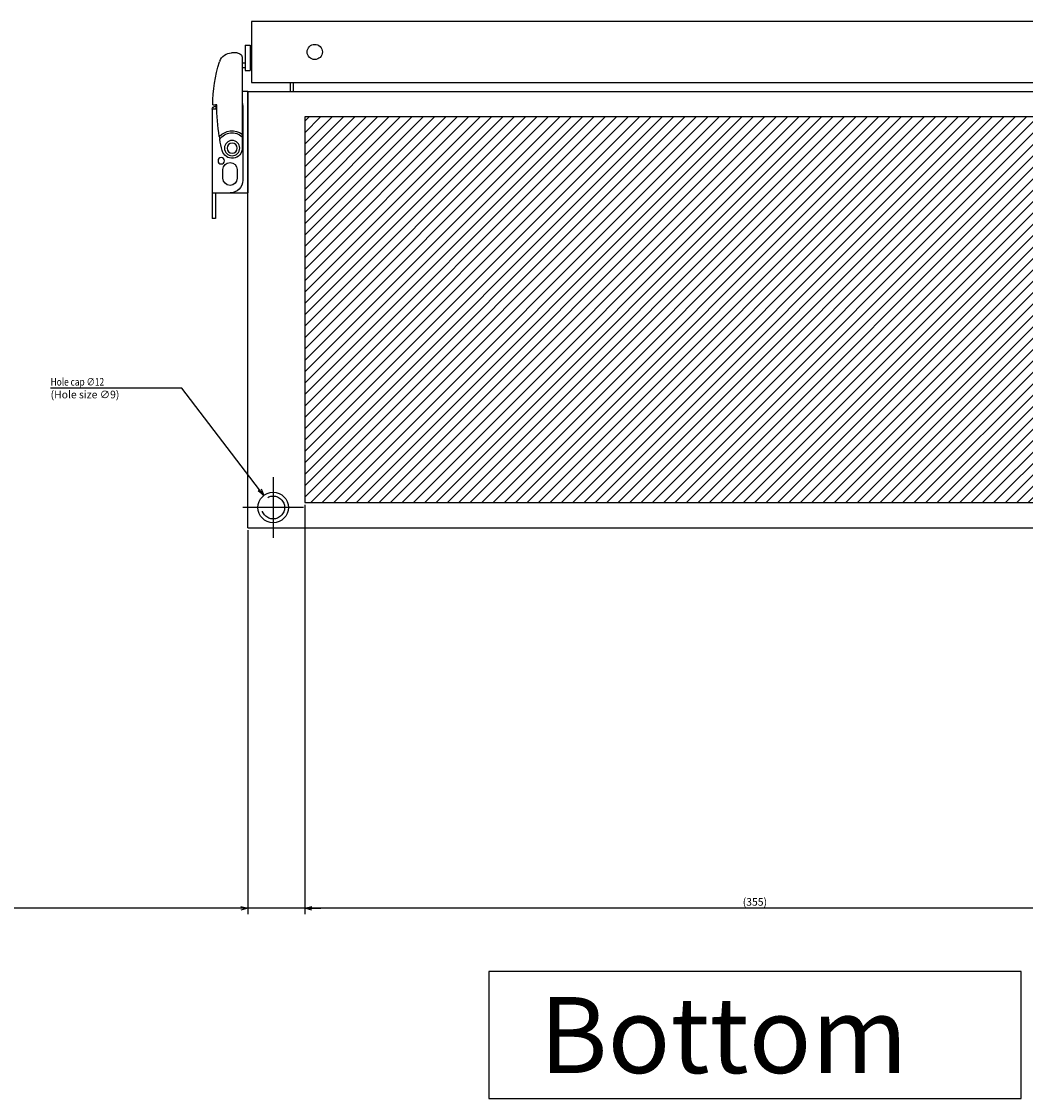
# Model space of a CAD drawing. Extents: x -343 to 202, y -445 to 148.
# Drawn here: x -63 to -23, y -381 to -338 of the extents above; entities that cross this region are included whole.
import ezdxf

# ---------------------------------------------------------------- set-up
doc = ezdxf.new("R2010")
doc.units = 0
doc.linetypes.add('CENTER', pattern=[50.8, 31.75, -6.35, 6.35, -6.35])
doc.linetypes.add('DASHED', pattern=[19.05, 12.7, -6.35])
doc.layers.get('0').update_dxf_attribs({"linetype": 'CONTINUOUS'})
doc.layers.get('DEFPOINTS').update_dxf_attribs({"linetype": 'CONTINUOUS'})
doc.layers.add('CLASS1', color=7, linetype='CONTINUOUS')
doc.styles.add('MX_DIMTXSTY_5', font='txt.shx', dxfattribs={"width": 1.2, "bigfont": 'extfont.shx'})
doc.styles.add('MX_DIMTXSTY_7', font='txt.shx', dxfattribs={"width": 1.15, "bigfont": 'extfont.shx'})
doc.styles.add('MX_NOTE_STANDARD', font='txt.shx', dxfattribs={"bigfont": 'extfont.shx'})
doc.dimstyles.new('MXDIMSTYLE', dxfattribs={"dimtxt": 3, "dimasz": 2.5, "dimexe": 2.28, "dimexo": 1, "dimgap": 1, "dimtad": 1, "dimdsep": 46, "dimtxsty": 'MX_NOTE_STANDARD', "dimblk1": 'OPEN30', "dimblk2": 'OPEN30', "dimsah": 1, "dimcen": 2.5, "dimadec": 0, "dimazin": 0, "dimtfac": 1, "dimtmove": 0, "dimatfit": 3, "dimldrblk": 'OPEN30', "dimfxl": 1, "dimtzin": 0, "dimarcsym": 0})

# ---------------------------------------------------------------- blocks, each defined once
blk = doc.blocks.new('_OPEN30')
at = {"color": 0, "linetype": 'ByBlock', "lineweight": -2}
for p, q in [((-1, 0.267949), (0, 0)), ((0, 0), (-1, -0.267949)), ((0, 0), (-1, 0))]:
    blk.add_line(p, q, dxfattribs=at)
blk = doc.blocks.new('*D170')
at = {"color": 21, "linetype": 'CONTINUOUS'}
for p, q in [((2430.234329, -882.269819), (2430.234329, -1033.549819)), ((2430.234329, -1031.269819), (2325.212753, -1031.269819)), ((2430.234329, -1031.269819), (2423.884329, -1031.269819)), ((2452.734329, -1031.269819), (2430.234329, -1031.269819)), ((2452.734329, -1031.269819), (2459.084329, -1031.269819))]:
    blk.add_line(p, q, dxfattribs=at)
at = {"layer": 'DEFPOINTS', "color": 0, "linetype": 'CONTINUOUS'}
for p in [(2452.734329, -875.269819), (2430.234329, -881.269819), (2430.234329, -1031.269819)]:
    blk.add_point(p, dxfattribs=at)
at = {"color": 21, "linetype": 'CONTINUOUS', "xscale": 2.77, "yscale": 2.77, "zscale": 2.77}
blk.add_blockref('_OPEN30', (2430.234329, -1031.269819), dxfattribs=at)
at = {"color": 21, "linetype": 'CONTINUOUS', "xscale": 2.77, "yscale": 2.77, "zscale": 2.77, "rotation": 180}
blk.add_blockref('_OPEN30', (2452.734329, -1031.269819), dxfattribs=at)
at = {"color": 21, "linetype": 'CONTINUOUS', "insert": (2331.212753, -1028.769819), "char_height": 3, "attachment_point": 5, "line_spacing_factor": 0.9, "style": 'MX_DIMTXSTY_5'}
blk.add_mtext('\\A1;22.5', dxfattribs=at)
blk = doc.blocks.new('*D172')
at = {"color": 21, "linetype": 'CONTINUOUS'}
for p, q in [((2452.734329, -872.269819), (2452.734329, -1033.549819)), ((2807.734329, -872.269819), (2807.734329, -1033.549819)), ((2807.734329, -1031.269819), (2452.734329, -1031.269819))]:
    blk.add_line(p, q, dxfattribs=at)
at = {"layer": 'DEFPOINTS', "color": 0, "linetype": 'CONTINUOUS'}
for p in [(2452.734329, -871.269819), (2807.734329, -871.269819), (2452.734329, -1031.269819)]:
    blk.add_point(p, dxfattribs=at)
at = {"color": 21, "linetype": 'CONTINUOUS', "xscale": 2.77, "yscale": 2.77, "zscale": 2.77, "rotation": 180}
blk.add_blockref('_OPEN30', (2452.734329, -1031.269819), dxfattribs=at)
at = {"color": 21, "linetype": 'CONTINUOUS', "xscale": 2.77, "yscale": 2.77, "zscale": 2.77}
blk.add_blockref('_OPEN30', (2807.734329, -1031.269819), dxfattribs=at)
at = {"color": 21, "linetype": 'CONTINUOUS', "insert": (2630.234329, -1028.769819), "char_height": 3, "attachment_point": 5, "line_spacing_factor": 0.9, "style": 'MX_DIMTXSTY_7'}
blk.add_mtext('\\A1;(355)', dxfattribs=at)
blk = doc.blocks.new('MS_38')
at = {"linetype": 'CONTINUOUS'}
h = blk.add_hatch(dxfattribs=at)
h.set_pattern_fill('ANSI31', color=25, style=0)
h.paths.add_polyline_path([(2452.73, -746.27), (2807.73, -746.27), (2807.73, -594.27), (2452.73, -594.27)])
at = {"color": 25, "linetype": 'CONTINUOUS'}
for p, q in [((2807.73, -594.27), (2452.73, -594.27)), ((2452.73, -594.27), (2452.73, -746.27)), ((2452.73, -746.27), (2807.73, -746.27))]:
    blk.add_line(p, q, dxfattribs=at)
blk = doc.blocks.new('MS_33')
at = {"color": 2, "linetype": 'CONTINUOUS'}
for p, q in [((-12.8, 47), (-14, 47)), ((-14, 4), (-14, 47)), ((-12.8, 37), (-12.8, 47)), ((-14, 37), (0, 37)), ((0, -3), (0, 37)), ((-9.8, 31.2), (-9.8, 27.8)), ((-4.2, 27.8), (-4.2, 31.2)), ((-2, 3), (-2, 32)), ((-2.2, -16.2), (-2.2, 19.3)), ((-11.239107, 14.734105), (-11.056468, 15.776548)), ((-12.5, 4), (-14, 4)), ((-13.8, 2.3), (-12.8, 2.3)), ((-12.8, 2.8), (-12.5, 2.8)), ((-12.194525, 2.3), (-12.8, 2.3)), ((-12.5, 4), (-12.5, 2.3)), ((0, -3), (-2.2, -3)), ((-1.1, -12.3), (-2.2, -12.3)), ((-1.1, -21.3), (-1.1, -11.3)), ((-1.1, -11.3), (0.9, -11.3)), ((0.9, -21.3), (0.9, -11.3)), ((0.9, -11.8), (1.4, -11.8)), ((-11.06857, -14.983405), (-11.162813, -14.713672)), ((-2.2, -14.3), (-1.1, -14.3)), ((-4.2, -18.2), (-6.397438, -18.2)), ((1.4, -20.8), (0.9, -20.8)), ((-1.1, -21.3), (0.9, -21.3))]:
    blk.add_line(p, q, dxfattribs=at)
at = {"color": 255, "linetype": 'CONTINUOUS'}
blk.add_line((1.4, -11.8), (1.4, -20.8), dxfattribs=at)
at = {"color": 2, "linetype": 'CONTINUOUS'}
for centre, radius in [((-10.5, 24.3), 1.25), ((-6.2, 19.3), 3), ((-6.2, 19.3), 2)]:
    blk.add_circle(centre, radius, dxfattribs=at)
for centre, radius, start, end in [((-7, 31.2), 2.8, 0, 180), ((-7, 32), 5, 0, 90), ((-7, 27.8), 2.8, 180, 0), ((-6.2, 19.3), 4, 0, 165.85889), ((57.8, 3.175485), 70, 165.85889, 169.629356), ((57.8, 3.175485), 70, 170.495612, 180.716612), ((-6.2, 19.3), 6.8, 222.179477, 306.031879), ((-6.2, 19.3), 6, 215.96154, 311.810315), ((-12.8, 4), 1.2, 180, 270), ((42.4, 2.3), 56.2, 180, 197.62191), ((-8, 3), 6, 345.164888, 0), ((-6.397438, -13.2), 5, 200.896506, 270), ((-4.2, -16.2), 2, 270, 0)]:
    blk.add_arc(centre, radius, start, end, dxfattribs=at)
blk = doc.blocks.new('MS_32')
at = {"color": 140, "linetype": 'CONTINUOUS'}
for p, q in [((2431.634329, -431.669819), (2431.634329, -455.669819)), ((2828.634329, -431.669819), (2431.634329, -431.669819)), ((2431.634329, -455.669819), (2825.634329, -455.669819)), ((2447.034329, -459.269819), (2447.034329, -455.669819)), ((2448.234329, -459.269819), (2448.234329, -455.669819)), ((2430.234329, -459.269819), (2830.234329, -459.269819)), ((2430.234329, -631.269819), (2430.234329, -459.269819)), ((2430.234329, -460.471819), (2430.23433, -460.469819)), ((2430.234329, -631.269819), (2830.234329, -631.269819))]:
    blk.add_line(p, q, dxfattribs=at)
at = {"color": 130, "linetype": 'CENTER'}
for p, q in [((2440.234329, -611.269819), (2440.234329, -635.269819)), ((2452.234329, -623.269819), (2428.234329, -623.269819))]:
    blk.add_line(p, q, dxfattribs=at)
at = {"color": 140, "linetype": 'CONTINUOUS'}
for centre, radius in [((2456.634329, -443.669819), 3), ((2440.234329, -623.269819), 6)]:
    blk.add_circle(centre, radius, dxfattribs=at)
at = {"color": 130, "linetype": 'DASHED'}
blk.add_circle((2440.234329, -623.269819), 4.5, dxfattribs=at)
at = {"color": 130, "linetype": 'ByBlock', "yscale": -1}
blk.add_blockref('MS_33', (2430.234329, -462.269819), dxfattribs=at)
blk = doc.blocks.new('MS_39')
at = {"color": 21, "linetype": 'CONTINUOUS'}
for p, q in [((2735.234329, -1056.269819), (2525.234329, -1056.269819)), ((2525.234329, -1056.269819), (2525.234329, -1106.269819)), ((2735.234329, -1106.269819), (2735.234329, -1056.269819)), ((2525.234329, -1106.269819), (2735.234329, -1106.269819))]:
    blk.add_line(p, q, dxfattribs=at)
at = {"color": 21, "linetype": 'CONTINUOUS', "line_spacing_factor": 0.9}
for s, insert, char_height, attachment_point in [('\\W0.802752;\\A1;Hole cap ∅12', (2352.46165, -825.227668), 3, 7), ('\\A1;(Hole size ∅9)', (2352.46165, -827.227668), 3, 1), ('\\A1;Bottom', (2545.234329, -1081.269819), 30, 4)]:
    blk.add_mtext(s, dxfattribs=dict(at, insert=insert, char_height=char_height, attachment_point=attachment_point))
at = {"color": 21, "linetype": 'CONTINUOUS'}
for base, p1, p2, text, override, picture, middle in [((2452.734329, -1031.269819), (2807.734329, -871.269819), (2452.734329, -871.269819), '\\A1;(<>)', {"dimasz": 2.77, "dimtxsty": 'MX_DIMTXSTY_7', "dimtzin": 8}, '*D172', (2630.234329, -1031.269819)), ((2430.234329, -1031.269819), (2452.734329, -875.269819), (2430.234329, -881.269819), '\\A1;<>', {"dimasz": 2.77, "dimtxsty": 'MX_DIMTXSTY_5', "dimse1": 1, "dimtzin": 8}, '*D170', (2331.212753, -1031.269819))]:
    dim = blk.add_linear_dim(base=base, p1=p1, p2=p2, text=text, dimstyle='MXDIMSTYLE', override=override, dxfattribs=at)
    dim.commit()
    dim.dimension.update_dxf_attribs({"geometry": picture, "text_midpoint": middle, "dimtype": 128})
blk.add_leader([(2436.590781, -868.50279), (2404.186736, -826.227668), (2352.46165, -826.227668)], dimstyle='MXDIMSTYLE', override={"dimasz": 2.77}, dxfattribs=at)

msp = doc.modelspace()

# ---------------------------------------------------------------- block references
at = {"layer": 'CLASS1', "linetype": 'ByBlock', "xscale": 0.1, "yscale": 0.1, "zscale": 0.1}
for name, p in [('MS_32', (-296.62, -295.2066)), ('MS_39', (-296.62, -270.2066)), ('MS_38', (-296.62, -282.7066))]:
    msp.add_blockref(name, p, dxfattribs=at)

doc.saveas('drawing.dxf')
